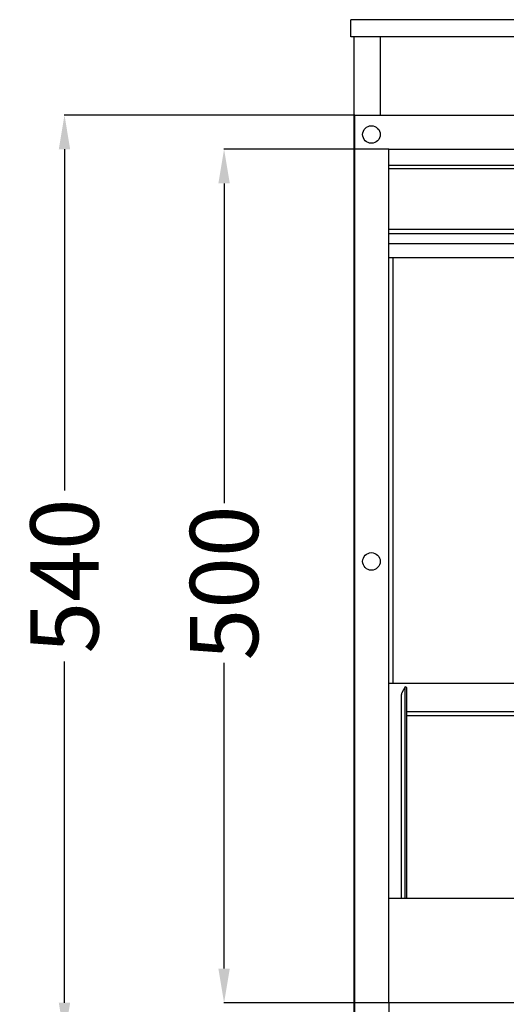
# Model space of a CAD drawing. Extents: x -7490 to -1550, y -10519 to 2728.
# Drawn here: x -6615 to -6330, y 1221 to 1797 of the extents above; entities that cross this region are included whole.
import ezdxf

# ---------------------------------------------------------------- set-up
doc = ezdxf.new("R2010")
doc.units = 0
doc.header["$MEASUREMENT"] = 0
doc.layers.get('0').update_dxf_attribs({"linetype": 'CONTINUOUS'})
doc.layers.add('WYMIAR', color=8, linetype='CONTINUOUS')
doc.dimstyles.get("Standard").update_dxf_attribs({"dimtxt": 0.18, "dimasz": 0.18, "dimexe": 0.18, "dimexo": 0.0625, "dimgap": 0.09, "dimtad": 0, "dimtih": 1, "dimtoh": 1, "dimdec": 4, "dimzin": 0, "dimdsep": 46, "dimtxsty": 'Standard', "dimcen": 0.09, "dimadec": 0, "dimazin": 0, "dimtfac": 1, "dimtdec": 4, "dimtofl": 0, "dimtmove": 0, "dimatfit": 3, "dimfxl": 0, "dimtolj": 1, "dimtzin": 0, "dimarcsym": 0})

# ---------------------------------------------------------------- blocks, each defined once
blk = doc.blocks.new('*D118')
at = {"layer": 'WYMIAR', "color": 0, "lineweight": -2}
for p, q in [((-6418.75, 1741.41), (-6588.98, 1741.41)), ((-6588.8, 1721.41), (-6588.8, 1521.5)), ((-6588.8, 1221.41), (-6588.8, 1421.32)), ((-6418.75, 1201.41), (-6588.98, 1201.41))]:
    blk.add_line(p, q, dxfattribs=at)
at = {"layer": 'WYMIAR', "color": 0}
for points in [[(-6585.47, 1721.41), (-6592.13, 1721.41), (-6588.8, 1741.41)], [(-6592.13, 1221.41), (-6585.47, 1221.41), (-6588.8, 1201.41)]]:
    blk.add_solid(points, dxfattribs=at)
at = {"layer": 'WYMIAR', "color": 0, "insert": (-6588.8, 1471.41), "char_height": 40, "attachment_point": 5, "rotation": 90}
blk.add_mtext('\\A1;540', dxfattribs=at)
blk = doc.blocks.new('*D119')
at = {"layer": 'WYMIAR', "color": 0, "lineweight": -2}
for p, q in [((-6398.75, 1721.41), (-6495.46, 1721.41)), ((-6495.28, 1701.41), (-6495.28, 1514.09)), ((-6495.28, 1241.41), (-6495.28, 1420.58)), ((-6398.75, 1221.41), (-6495.46, 1221.41))]:
    blk.add_line(p, q, dxfattribs=at)
at = {"layer": 'WYMIAR', "color": 0}
for points in [[(-6491.95, 1701.41), (-6498.61, 1701.41), (-6495.28, 1721.41)], [(-6498.61, 1241.41), (-6491.95, 1241.41), (-6495.28, 1221.41)]]:
    blk.add_solid(points, dxfattribs=at)
at = {"layer": 'WYMIAR', "color": 0, "insert": (-6495.28, 1467.33), "char_height": 40, "attachment_point": 5, "rotation": 90}
blk.add_mtext('\\A1;500', dxfattribs=at)
blk = doc.blocks.new('*D124')
at = {"layer": 'WYMIAR', "color": 0, "lineweight": -2}
for p, q in [((-6398.69, 1221.34), (-6398.69, 947.35)), ((-5698.69, 1221.34), (-5698.69, 947.35)), ((-6378.69, 947.53), (-6115.6, 947.53)), ((-5718.69, 947.53), (-6022.09, 947.53))]:
    blk.add_line(p, q, dxfattribs=at)
at = {"layer": 'WYMIAR', "color": 0}
for points in [[(-6378.69, 950.86), (-6378.69, 944.2), (-6398.69, 947.53)], [(-5718.69, 944.2), (-5718.69, 950.86), (-5698.69, 947.53)]]:
    blk.add_solid(points, dxfattribs=at)
at = {"layer": 'WYMIAR', "color": 0, "insert": (-6068.85, 947.53), "char_height": 40, "attachment_point": 5}
blk.add_mtext('\\A1;700', dxfattribs=at)

msp = doc.modelspace()

# ---------------------------------------------------------------- linework, layer by layer
for p, q in [((-5523.00295, 1797.26967), (-6421.00295, 1797.26967)), ((-6421.00295, 1787.26967), (-6421.00295, 1797.26967)), ((-5523.00295, 1787.26967), (-6421.00295, 1787.26967)), ((-6419.00295, 997.51669), (-6419.00295, 1787.26967)), ((-6403.63619, 1741.40588), (-6403.63619, 1787.26967)), ((-6418.69221, 1741.40588), (-5678.69221, 1741.40588)), ((-6418.69221, 1201.40588), (-6418.69221, 1741.40588)), ((-6398.69221, 1221.40588), (-6398.69221, 1721.40588)), ((-6398.69221, 1721.40588), (-5698.69221, 1721.40588)), ((-6398.69221, 1657.94128), (-6321.53289, 1657.94128)), ((-6396.48319, 1657.94128), (-6396.48319, 1408.40088)), ((-6321.53289, 1408.40088), (-6398.69221, 1408.40088)), ((-6398.69221, 1282.65267), (-5703.97244, 1282.65267)), ((-5698.69221, 1221.40588), (-6398.69221, 1221.40588))]:
    msp.add_line(p, q)
at = {"color": 7, "linetype": 'Continuous'}
for p, q in [((-5703.97244, 1711.82188), (-6398.69221, 1711.82188)), ((-5705.14802, 1709.82188), (-6398.69221, 1709.82188)), ((-6398.69221, 1674.52307), (-5735.53122, 1674.52307)), ((-6398.69221, 1672.07167), (-5721.41419, 1672.07167)), ((-6398.69221, 1666.11725), (-5720.53122, 1666.11725)), ((-6391.38704, 1282.65267), (-6391.38704, 1402.05393)), ((-6389.08801, 1406.57188), (-6391.11909, 1403.05393)), ((-6389.08801, 1282.65267), (-6389.08801, 1406.57188)), ((-6388.22198, 1406.07188), (-6389.08801, 1406.57188)), ((-6388.22198, 1282.65267), (-6388.22198, 1406.07188)), ((-6275.18625, 1391.82188), (-6388.22198, 1391.82188)), ((-6388.22198, 1389.66734), (-6275.18625, 1389.66734))]:
    msp.add_line(p, q, dxfattribs=at)
for centre in [(-6408.95789, 1729.99231), (-6408.95789, 1479.93732)]:
    msp.add_circle(centre, 5.13812)
msp.add_arc((-6389.38704, 1402.05393), 2, 150, 180, dxfattribs=at)

# ---------------------------------------------------------------- dimensions: what is measured, and where the dimension line sits
at = {"layer": 'WYMIAR', "color": 8}
for base, p1, p2, text, picture, middle in [((-6588.8001, 1201.40588), (-6418.69221, 1741.40588), (-6418.69221, 1201.40588), '540', '*D118', (-6588.8001, 1471.40588)), ((-6495.28008, 1221.40588), (-6398.69221, 1721.40588), (-6398.69221, 1221.40588), '500', '*D119', (-6495.28008, 1467.33473))]:
    dim = msp.add_linear_dim(base=base, p1=p1, p2=p2, angle=90, text=text, dimstyle='Standard', override={"dimtxt": 40, "dimasz": 20}, dxfattribs=at)
    dim.commit()
    dim.dimension.update_dxf_attribs({"geometry": picture, "text_midpoint": middle, "dimtype": 160, "text_rotation": 90})
dim = msp.add_linear_dim(base=(-6398.69221, 947.53007), p1=(-5698.69221, 1221.40588), p2=(-6398.69221, 1221.40588), text='700', dimstyle='Standard', override={"dimtxt": 40, "dimasz": 20}, dxfattribs=at)
dim.commit()
dim.dimension.update_dxf_attribs({"geometry": '*D124', "text_midpoint": (-6068.84758, 947.53007), "dimtype": 160})

doc.saveas('drawing.dxf')
